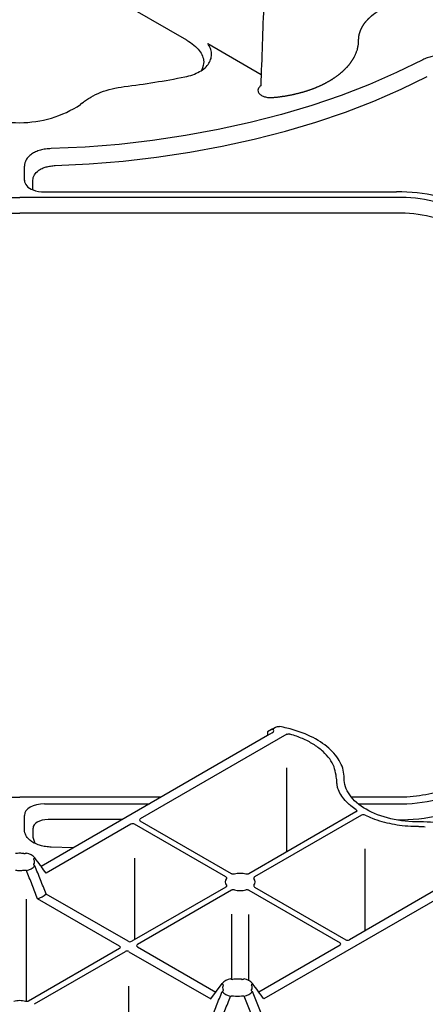
# Model space of a CAD drawing. Units: millimetres. Extents: x -3838 to 33020, y -27287 to -12744.
# Drawn here: x 30800 to 30862, y -22050 to -21901 of the extents above; entities that cross this region are included whole.
import ezdxf

# ---------------------------------------------------------------- set-up
doc = ezdxf.new("R2010")
doc.units = ezdxf.units.MM
doc.header["$LTSCALE"] = 2
for name, color, linetype in [('ACO DIM', 10, 'Continuous'), ('DUENN-18', 10, 'Continuous'), ('SICHTBAR', 10, 'Continuous')]:
    doc.layers.add(name, color=color, linetype=linetype)

# ---------------------------------------------------------------- blocks, each defined once
blk = doc.blocks.new('A$C43BD74F2')
at = {"layer": 'DUENN-18'}
for p, q in [((25.56, 207.93), (4.89, 219.87)), ((28.75, 207.42), (36.84, 202.75)), ((9.71, 198.42), (9.38, 198.16)), ((0.87, 186.65), (0.87, 188.8)), ((-57.13, 184.06), (0.15, 184.06)), ((57.43, 184.06), (0.15, 184.06)), ((40.73, 102.5), (18.48, 89.65)), ((38.52, 102.71), (37.8, 102.3)), ((3.92, 91.94), (19.87, 91.94)), ((51.57, 91.94), (57.43, 91.94)), ((0.87, 88.04), (0.87, 90.19)), ((51.24, 90.71), (34.98, 81.32)), ((52.1, 90.22), (35.84, 80.83)), ((17.05, 88.83), (4.17, 81.39)), ((31.47, 80.83), (17.62, 88.83)), ((32.33, 81.32), (18.48, 89.32)), ((72.52, 84.15), (50.27, 71.3)), ((2.42, 83.71), (2.45, 83.72)), ((2.45, 82.53), (2.42, 82.54)), ((17.62, 83.69), (17.62, 71.3)), ((72.89, 82.88), (37.25, 62.3)), ((1.19, 81.8), (1.16, 81.81)), ((31.47, 79.3), (17.19, 71.06)), ((35.84, 79.3), (49.69, 71.3)), ((16.62, 71.06), (4.17, 78.24)), ((32.33, 78.81), (18.05, 70.56)), ((34.98, 78.81), (48.83, 70.81)), ((15.33, 70.31), (2.88, 77.5)), ((48.83, 70.48), (36.48, 63.34)), ((15.33, 69.98), (1.47, 61.98)), ((16.19, 69.48), (2.33, 61.49)), ((16.76, 69.48), (29.21, 62.3)), ((18.05, 70.23), (29.98, 63.34)), ((29.21, 62.3), (30.93, 64.63)), ((30.93, 64.63), (30.95, 64.61)), ((32.19, 65.36), (32.22, 65.34)), ((34.23, 65.34), (34.26, 65.36)), ((35.5, 64.61), (35.53, 64.63)), ((16.76, 51.96), (16.76, 64.26)), ((30.93, 63.43), (30.95, 63.45)), ((35.5, 63.45), (35.53, 63.43)), ((37.25, 59.15), (35.53, 63.43)), ((32.19, 62.7), (32.22, 62.72)), ((34.23, 62.72), (34.26, 62.7)), ((35.96, 58.4), (34.26, 62.7))]:
    blk.add_line(p, q, dxfattribs=at)
at = {"layer": 'DUENN-18', "flags": 128}
for points in [[(61.39, 204.97), (57.43, 203.03), (53.29, 201.22), (48.98, 199.55), (44.52, 198.02), (39.91, 196.64), (35.17, 195.42), (30.32, 194.35), (25.37, 193.44), (20.35, 192.7), (15.25, 192.12), (10.11, 191.71), (4.94, 191.47)], [(40.75, 84.66), (40.74, 94.78), (40.74, 97.42)], [(52.65, 72.68), (52.65, 75.95), (52.65, 85.11)], [(1.15, 77.46), (1.15, 77.46), (1.13, 61.92)], [(32.34, 75.19), (32.34, 74.42), (32.35, 65.29)], [(34.96, 65.07), (34.97, 72.17), (34.98, 75.14)]]:
    blk.add_lwpolyline(points, dxfattribs=at)
at = {"layer": 'DUENN-18'}
for centre, radius, start, end in [((1.12, 323.41), 123.42, 276.9448, 281.2764), ((0.19, 212.44), 17.03, 237.0113, 269.8695), ((0.11, 212.44), 17.03, 270.1305, 302.9887), ((57.88, 161.73), 22.33, 61.9598, 91.1441), ((57.92, 116.35), 24.41, 268.8558, 298.0403), ((0.71, 84.09), 2.34, 281.83, 318.1646), ((1.62, 83.12), 0.783, 333.1929, 26.8071), ((0.15, 85.67), 3.85, 260.8437, 270), ((0.15, 85.67), 3.85, 270, 279.1563), ((33.66, 77.56), 3.82, 76.6817, 103.3183), ((32.21, 80.07), 0.824, 141.9766, 218.0234), ((35.1, 80.07), 0.824, 321.9755, 38.0245), ((1.28, 81.77), 4.56, 290.6106, 309.384), ((33.66, 82.57), 3.81, 256.6813, 283.3187), ((32.67, 63.07), 2.34, 101.8291, 138.1655), ((31.76, 64.03), 0.783, 153.1929, 206.8071), ((33.23, 61.48), 3.85, 80.8451, 99.1549), ((33.78, 63.07), 2.34, 41.8348, 78.1705), ((34.7, 64.03), 0.783, 333.1975, 26.8025), ((32.67, 64.99), 2.34, 221.8348, 258.1706), ((33.78, 64.99), 2.34, 281.8291, 318.1655), ((0.15, 58.22), 3.82, 90, 103.3179), ((0.15, 58.22), 3.82, 76.6821, 90), ((33.23, 66.57), 3.85, 260.8453, 279.1547)]:
    blk.add_arc(centre, radius, start, end, dxfattribs=at)
for centre, major_axis, ratio, start_param, end_param in [((4.32, 186.89), (3.44, 0.35), 0.569469, 3.084557, 3.984387), ((38.82, 102.54), (-0.402, 0.703), 0.579895, 6.040187, 6.285468), ((37.95, 103.05), (0.81, 0), 0.577277, 5.497797, 6.529183), ((4.32, 89.95), (3.44, -0.35), 0.569469, 1.745079, 3.198629), ((17.33, 88.66), (0.405, 0), 0.577299, 0.785408, 2.356185), ((18.76, 89.49), (0.405, 0), 0.577277, 2.356204, 3.926981), ((15.04, 70.15), (0.405, 0), 0.577277, 5.497797, 7.068574), ((16.9, 71.22), (0.405, 0), 0.577299, 3.927, 5.497778), ((18.33, 70.39), (0.405, 0), 0.577277, 2.356204, 3.926981), ((48.55, 70.64), (0.405, 0), 0.577277, 5.497797, 7.068574), ((49.98, 71.47), (0.405, 0), 0.577299, 3.927, 5.497778), ((16.47, 69.32), (0.405, 0), 0.577299, 0.785408, 2.356185)]:
    blk.add_ellipse(centre, major_axis=major_axis, ratio=ratio, start_param=start_param, end_param=end_param, dxfattribs=at)
for points, knots in [([(37.75, 228.19), (37.58, 223.44), (37.26, 214.35), (36.93, 205.24), (36.78, 201.01)], [0, 0, 0, 0, 0.5268654, 0.984271, 0.984271, 0.984271, 0.984271]), ([(51.66, 207.98), (51.66, 207.98), (51.66, 207.98), (51.66, 207.98), (51.66, 207.98), (51.66, 207.99), (51.66, 207.99), (51.66, 208.02), (51.66, 208.04), (51.66, 208.06), (51.66, 208.07), (51.66, 208.08), (51.66, 208.09), (51.66, 208.1), (51.66, 208.11), (51.67, 208.12), (51.67, 208.14), (51.67, 208.16), (51.67, 208.18), (51.67, 208.19), (51.67, 208.2), (51.67, 208.21), (51.67, 208.22), (51.67, 208.23), (51.67, 208.24), (51.67, 208.25), (51.67, 208.26), (51.67, 208.27), (51.68, 208.29), (51.68, 208.31), (51.68, 208.33), (51.68, 208.34), (51.68, 208.35), (51.68, 208.36), (51.68, 208.37), (51.68, 208.38), (51.69, 208.39), (51.69, 208.41), (51.69, 208.43), (51.69, 208.45), (51.69, 208.46), (51.7, 208.47), (51.7, 208.48), (51.7, 208.49), (51.7, 208.5), (51.7, 208.51), (51.7, 208.53), (51.71, 208.55), (51.71, 208.57), (51.71, 208.58), (51.71, 208.59), (51.72, 208.6), (51.72, 208.61), (51.72, 208.62), (51.72, 208.63), (51.72, 208.65), (51.73, 208.67), (51.73, 208.69), (51.73, 208.7), (51.74, 208.71), (51.74, 208.72), (51.74, 208.73), (51.74, 208.74), (51.74, 208.75), (51.75, 208.77), (51.75, 208.79), (51.76, 208.81), (51.76, 208.82), (51.76, 208.83), (51.76, 208.84), (51.77, 208.85), (51.77, 208.86), (51.77, 208.87), (51.77, 208.88), (51.78, 208.89), (51.78, 208.9), (51.78, 208.92), (51.79, 208.94), (51.79, 208.96), (51.8, 208.97), (51.8, 208.98), (51.8, 208.99), (51.81, 209), (51.81, 209.01), (51.81, 209.02), (51.82, 209.04), (51.82, 209.06), (51.83, 209.08), (51.83, 209.09), (51.83, 209.1), (51.84, 209.11), (51.84, 209.12), (51.84, 209.13), (51.85, 209.14), (51.85, 209.16), (51.86, 209.18), (51.87, 209.2), (51.87, 209.21), (51.87, 209.22), (51.88, 209.23), (51.88, 209.24), (51.88, 209.25), (51.89, 209.26), (51.89, 209.28), (51.9, 209.3), (51.91, 209.32), (51.91, 209.33), (51.91, 209.34), (51.92, 209.35), (51.92, 209.36), (51.93, 209.37), (51.93, 209.38), (51.94, 209.4), (51.94, 209.42), (51.95, 209.44), (51.96, 209.45), (51.96, 209.45), (51.96, 209.46), (51.97, 209.47), (51.97, 209.48), (51.98, 209.49), (51.98, 209.5), (51.99, 209.51), (51.99, 209.52), (52, 209.54), (52.01, 209.56), (52.01, 209.58), (52.02, 209.59), (52.02, 209.6), (52.03, 209.61), (52.03, 209.62), (52.04, 209.63), (52.04, 209.64), (52.05, 209.66), (52.06, 209.68), (52.07, 209.7), (52.07, 209.71), (52.08, 209.72), (52.08, 209.73), (52.09, 209.74), (52.09, 209.75), (52.1, 209.76), (52.11, 209.78), (52.12, 209.8), (52.13, 209.82), (52.13, 209.83), (52.14, 209.84), (52.14, 209.84), (52.15, 209.85), (52.15, 209.86), (52.16, 209.87), (52.17, 209.89), (52.18, 209.91), (52.19, 209.93), (52.19, 209.94), (52.2, 209.95), (52.2, 209.96), (52.21, 209.97), (52.21, 209.98), (52.22, 209.99), (52.23, 210.01), (52.24, 210.03), (52.25, 210.05), (52.26, 210.06), (52.26, 210.07), (52.27, 210.08), (52.27, 210.09), (52.28, 210.09), (52.29, 210.1), (52.3, 210.12), (52.31, 210.14), (52.32, 210.16), (52.33, 210.17), (52.33, 210.18), (52.34, 210.19), (52.34, 210.2), (52.35, 210.21), (52.36, 210.22), (52.37, 210.24), (52.38, 210.26), (52.39, 210.27), (52.4, 210.28), (52.41, 210.29), (52.41, 210.3), (52.42, 210.31), (52.42, 210.32), (52.43, 210.33), (52.44, 210.34), (52.44, 210.35), (52.45, 210.36), (52.46, 210.38), (52.48, 210.4), (52.49, 210.42), (52.5, 210.43), (52.5, 210.43), (52.51, 210.44), (52.52, 210.45), (52.52, 210.46), (52.53, 210.47), (52.54, 210.49), (52.56, 210.51), (52.57, 210.53), (52.58, 210.54), (52.58, 210.55), (52.59, 210.56), (52.6, 210.56), (52.6, 210.57), (52.61, 210.58), (52.62, 210.6), (52.64, 210.62), (52.65, 210.64), (52.66, 210.65), (52.67, 210.66), (52.68, 210.67), (52.68, 210.68), (52.69, 210.68), (52.7, 210.69), (52.71, 210.71), (52.73, 210.73), (52.74, 210.75), (52.75, 210.76), (52.76, 210.77), (52.76, 210.78), (52.77, 210.79), (52.78, 210.79), (52.79, 210.8), (52.8, 210.82), (52.82, 210.84), (52.83, 210.86), (52.84, 210.87), (52.85, 210.88), (52.86, 210.88), (52.86, 210.89), (52.87, 210.9), (52.88, 210.91), (52.9, 210.93), (52.91, 210.95), (52.93, 210.97), (52.94, 210.97), (52.94, 210.98), (52.95, 210.99), (52.96, 211), (52.97, 211.01), (52.98, 211.02), (52.99, 211.04), (53.01, 211.05), (53.03, 211.07), (53.03, 211.08), (53.04, 211.09), (53.05, 211.1), (53.06, 211.11), (53.07, 211.12), (53.08, 211.13), (53.09, 211.14), (53.11, 211.16), (53.13, 211.18), (53.14, 211.19), (53.14, 211.2), (53.15, 211.2), (53.16, 211.21), (53.17, 211.22), (53.18, 211.23), (53.19, 211.24), (53.2, 211.25), (53.21, 211.26), (53.22, 211.27), (53.24, 211.29), (53.26, 211.31), (53.27, 211.32), (53.28, 211.33), (53.29, 211.34), (53.3, 211.34), (53.3, 211.35), (53.31, 211.36), (53.33, 211.38), (53.35, 211.4), (53.37, 211.41), (53.38, 211.42), (53.39, 211.43), (53.4, 211.44), (53.41, 211.45), (53.42, 211.46), (53.42, 211.46), (53.44, 211.48), (53.46, 211.5), (53.48, 211.51), (53.49, 211.52), (53.5, 211.53), (53.51, 211.54), (53.52, 211.55), (53.53, 211.56), (53.54, 211.57), (53.56, 211.58), (53.58, 211.6), (53.6, 211.62), (53.61, 211.62), (53.62, 211.63), (53.63, 211.64), (53.64, 211.65), (53.65, 211.66), (53.66, 211.67), (53.68, 211.68), (53.7, 211.7), (53.72, 211.72), (53.73, 211.72), (53.74, 211.73), (53.75, 211.74), (53.76, 211.75), (53.77, 211.76), (53.78, 211.77), (53.8, 211.78), (53.82, 211.8), (53.84, 211.81), (53.85, 211.82), (53.86, 211.83), (53.87, 211.84), (53.88, 211.85), (53.89, 211.85), (53.9, 211.86), (53.92, 211.88), (53.94, 211.9), (53.96, 211.91), (53.97, 211.92), (53.98, 211.93), (53.99, 211.94), (54.01, 211.94), (54.02, 211.95), (54.03, 211.96), (54.05, 211.98), (54.07, 211.99), (54.09, 212.01), (54.1, 212.01), (54.11, 212.02), (54.12, 212.03), (54.13, 212.04), (54.15, 212.05), (54.16, 212.05), (54.18, 212.07), (54.2, 212.09), (54.22, 212.1), (54.23, 212.11), (54.25, 212.12), (54.26, 212.12), (54.27, 212.13), (54.28, 212.14), (54.29, 212.15), (54.31, 212.16), (54.33, 212.18), (54.36, 212.19), (54.37, 212.2), (54.38, 212.21), (54.39, 212.22), (54.4, 212.23), (54.41, 212.23), (54.43, 212.24), (54.45, 212.26), (54.47, 212.27), (54.49, 212.29), (54.51, 212.29), (54.52, 212.3), (54.53, 212.31), (54.54, 212.32), (54.55, 212.32), (54.56, 212.33), (54.59, 212.35), (54.61, 212.36), (54.63, 212.38), (54.65, 212.38), (54.66, 212.39), (54.67, 212.4), (54.68, 212.41), (54.69, 212.41), (54.71, 212.42), (54.72, 212.43), (54.73, 212.44), (54.74, 212.44), (54.77, 212.46), (54.79, 212.47), (54.81, 212.49), (54.83, 212.49), (54.84, 212.5), (54.85, 212.51), (54.86, 212.52), (54.88, 212.52), (54.89, 212.53), (54.91, 212.54), (54.94, 212.56), (54.96, 212.57), (54.96, 212.57), (54.97, 212.58), (54.97, 212.58)], [0, 0, 0, 0, 0.00000107, 0.00000107, 0.00000107, 0.00003344, 0.00003344, 0.00003344, 0.00016293, 0.00016293, 0.00016293, 0.00022767, 0.00022767, 0.00022767, 0.00029242, 0.00029242, 0.00029242, 0.0004219, 0.0004219, 0.0004219, 0.00048665, 0.00048665, 0.00048665, 0.00055139, 0.00055139, 0.00055139, 0.00061613, 0.00061613, 0.00061613, 0.00074562, 0.00074562, 0.00074562, 0.00081037, 0.00081037, 0.00081037, 0.00087511, 0.00087511, 0.00087511, 0.0010046, 0.0010046, 0.0010046, 0.00106934, 0.00106934, 0.00106934, 0.00113409, 0.00113409, 0.00113409, 0.00126357, 0.00126357, 0.00126357, 0.00132832, 0.00132832, 0.00132832, 0.00139306, 0.00139306, 0.00139306, 0.00152255, 0.00152255, 0.00152255, 0.00158729, 0.00158729, 0.00158729, 0.00165204, 0.00165204, 0.00165204, 0.00178153, 0.00178153, 0.00178153, 0.00184627, 0.00184627, 0.00184627, 0.00191101, 0.00191101, 0.00191101, 0.00197576, 0.00197576, 0.00197576, 0.00210524, 0.00210524, 0.00210524, 0.00216999, 0.00216999, 0.00216999, 0.00223473, 0.00223473, 0.00223473, 0.00236422, 0.00236422, 0.00236422, 0.00242896, 0.00242896, 0.00242896, 0.00249371, 0.00249371, 0.00249371, 0.0026232, 0.0026232, 0.0026232, 0.00268794, 0.00268794, 0.00268794, 0.00275268, 0.00275268, 0.00275268, 0.00288217, 0.00288217, 0.00288217, 0.00294691, 0.00294691, 0.00294691, 0.00301166, 0.00301166, 0.00301166, 0.00314115, 0.00314115, 0.00314115, 0.00320589, 0.00320589, 0.00320589, 0.00327063, 0.00327063, 0.00327063, 0.00333538, 0.00333538, 0.00333538, 0.00346486, 0.00346486, 0.00346486, 0.00352961, 0.00352961, 0.00352961, 0.00359435, 0.00359435, 0.00359435, 0.00372384, 0.00372384, 0.00372384, 0.00378858, 0.00378858, 0.00378858, 0.00385333, 0.00385333, 0.00385333, 0.00398282, 0.00398282, 0.00398282, 0.00404756, 0.00404756, 0.00404756, 0.0041123, 0.0041123, 0.0041123, 0.00424179, 0.00424179, 0.00424179, 0.00430653, 0.00430653, 0.00430653, 0.00437128, 0.00437128, 0.00437128, 0.00450077, 0.00450077, 0.00450077, 0.00456551, 0.00456551, 0.00456551, 0.00463025, 0.00463025, 0.00463025, 0.00475974, 0.00475974, 0.00475974, 0.00482449, 0.00482449, 0.00482449, 0.00488923, 0.00488923, 0.00488923, 0.00501872, 0.00501872, 0.00501872, 0.00508346, 0.00508346, 0.00508346, 0.0051482, 0.0051482, 0.0051482, 0.00521295, 0.00521295, 0.00521295, 0.00534244, 0.00534244, 0.00534244, 0.00540718, 0.00540718, 0.00540718, 0.00547192, 0.00547192, 0.00547192, 0.00560141, 0.00560141, 0.00560141, 0.00566616, 0.00566616, 0.00566616, 0.0057309, 0.0057309, 0.0057309, 0.00586039, 0.00586039, 0.00586039, 0.00592513, 0.00592513, 0.00592513, 0.00598987, 0.00598987, 0.00598987, 0.00611936, 0.00611936, 0.00611936, 0.00618411, 0.00618411, 0.00618411, 0.00624885, 0.00624885, 0.00624885, 0.00637834, 0.00637834, 0.00637834, 0.00644308, 0.00644308, 0.00644308, 0.00650782, 0.00650782, 0.00650782, 0.00663731, 0.00663731, 0.00663731, 0.00670206, 0.00670206, 0.00670206, 0.0067668, 0.0067668, 0.0067668, 0.00689629, 0.00689629, 0.00689629, 0.00696103, 0.00696103, 0.00696103, 0.00702578, 0.00702578, 0.00702578, 0.00715526, 0.00715526, 0.00715526, 0.00722001, 0.00722001, 0.00722001, 0.00728475, 0.00728475, 0.00728475, 0.00734949, 0.00734949, 0.00734949, 0.00747898, 0.00747898, 0.00747898, 0.00754373, 0.00754373, 0.00754373, 0.00760847, 0.00760847, 0.00760847, 0.00773796, 0.00773796, 0.00773796, 0.0078027, 0.0078027, 0.0078027, 0.00786745, 0.00786745, 0.00786745, 0.00799693, 0.00799693, 0.00799693, 0.00806168, 0.00806168, 0.00806168, 0.00812642, 0.00812642, 0.00812642, 0.00825591, 0.00825591, 0.00825591, 0.00832065, 0.00832065, 0.00832065, 0.0083854, 0.0083854, 0.0083854, 0.00851489, 0.00851489, 0.00851489, 0.00857963, 0.00857963, 0.00857963, 0.00864437, 0.00864437, 0.00864437, 0.00877386, 0.00877386, 0.00877386, 0.0088386, 0.0088386, 0.0088386, 0.00890335, 0.00890335, 0.00890335, 0.00903284, 0.00903284, 0.00903284, 0.00909758, 0.00909758, 0.00909758, 0.00916232, 0.00916232, 0.00916232, 0.00929181, 0.00929181, 0.00929181, 0.00935655, 0.00935655, 0.00935655, 0.0094213, 0.0094213, 0.0094213, 0.00955079, 0.00955079, 0.00955079, 0.00961553, 0.00961553, 0.00961553, 0.00968027, 0.00968027, 0.00968027, 0.00980976, 0.00980976, 0.00980976, 0.00987451, 0.00987451, 0.00987451, 0.00993925, 0.00993925, 0.00993925, 0.01006874, 0.01006874, 0.01006874, 0.01013348, 0.01013348, 0.01013348, 0.01019822, 0.01019822, 0.01019822, 0.01032771, 0.01032771, 0.01032771, 0.01039246, 0.01039246, 0.01039246, 0.0104572, 0.0104572, 0.0104572, 0.01052194, 0.01052194, 0.01052194, 0.01065143, 0.01065143, 0.01065143, 0.01071618, 0.01071618, 0.01071618, 0.01078092, 0.01078092, 0.01078092, 0.01091041, 0.01091041, 0.01091041, 0.01092778, 0.01092778, 0.01092778, 0.01092778]), ([(25.56, 207.93), (25.93, 207.7), (26.67, 207.22), (27.46, 206.4), (27.96, 205.54), (28.21, 204.58), (27.97, 203.92), (27.79, 203.34)], [0, 0, 0, 0, 0.199502, 0.398907, 0.581873, 0.764608, 1, 1, 1, 1]), ([(38.53, 199.23), (38.54, 199.24), (38.56, 199.24), (38.57, 199.24), (38.61, 199.24), (38.64, 199.24), (38.67, 199.25), (38.7, 199.25), (38.73, 199.25), (38.76, 199.25), (38.82, 199.26), (38.89, 199.27), (38.95, 199.27), (38.98, 199.28), (39.01, 199.28), (39.04, 199.28), (39.1, 199.29), (39.17, 199.3), (39.23, 199.3), (39.26, 199.31), (39.29, 199.31), (39.32, 199.31), (39.38, 199.32), (39.45, 199.33), (39.51, 199.33), (39.54, 199.34), (39.57, 199.34), (39.6, 199.35), (39.66, 199.35), (39.72, 199.36), (39.78, 199.37), (39.82, 199.37), (39.85, 199.38), (39.88, 199.38), (39.94, 199.39), (40, 199.4), (40.06, 199.41), (40.09, 199.41), (40.12, 199.42), (40.15, 199.42), (40.21, 199.43), (40.27, 199.44), (40.34, 199.45), (40.37, 199.45), (40.4, 199.46), (40.43, 199.46), (40.49, 199.47), (40.55, 199.48), (40.61, 199.49), (40.64, 199.5), (40.67, 199.5), (40.7, 199.51), (40.76, 199.52), (40.82, 199.53), (40.88, 199.54), (40.91, 199.55), (40.94, 199.55), (40.97, 199.56), (41.03, 199.57), (41.09, 199.58), (41.15, 199.59), (41.18, 199.6), (41.21, 199.6), (41.24, 199.61), (41.3, 199.62), (41.36, 199.63), (41.42, 199.64), (41.45, 199.65), (41.48, 199.66), (41.51, 199.66), (41.57, 199.67), (41.63, 199.69), (41.69, 199.7), (41.72, 199.71), (41.75, 199.71), (41.78, 199.72), (41.84, 199.73), (41.9, 199.74), (41.95, 199.76), (41.98, 199.76), (42.01, 199.77), (42.04, 199.78), (42.1, 199.79), (42.16, 199.8), (42.22, 199.82), (42.25, 199.83), (42.28, 199.83), (42.3, 199.84), (42.36, 199.85), (42.42, 199.87), (42.48, 199.88), (42.51, 199.89), (42.54, 199.9), (42.57, 199.9), (42.62, 199.92), (42.68, 199.93), (42.74, 199.95), (42.77, 199.96), (42.8, 199.97), (42.82, 199.97), (42.88, 199.99), (42.94, 200), (43, 200.02), (43.02, 200.03), (43.05, 200.04), (43.08, 200.04), (43.14, 200.06), (43.19, 200.08), (43.25, 200.09), (43.28, 200.1), (43.31, 200.11), (43.33, 200.12), (43.39, 200.13), (43.45, 200.15), (43.5, 200.17), (43.53, 200.18), (43.56, 200.18), (43.59, 200.19), (43.64, 200.21), (43.7, 200.23), (43.75, 200.25), (43.78, 200.25), (43.81, 200.26), (43.84, 200.27), (43.89, 200.29), (43.95, 200.31), (44, 200.33), (44.03, 200.34), (44.05, 200.34), (44.08, 200.35), (44.11, 200.36), (44.14, 200.37), (44.16, 200.38), (44.22, 200.4), (44.27, 200.42), (44.33, 200.44), (44.35, 200.45), (44.38, 200.46), (44.41, 200.47), (44.46, 200.49), (44.51, 200.5), (44.57, 200.52), (44.59, 200.53), (44.62, 200.54), (44.65, 200.55), (44.7, 200.57), (44.75, 200.59), (44.81, 200.61), (44.83, 200.62), (44.86, 200.63), (44.88, 200.64), (44.94, 200.66), (44.99, 200.68), (45.04, 200.71), (45.07, 200.72), (45.09, 200.73), (45.12, 200.74), (45.17, 200.76), (45.22, 200.78), (45.27, 200.8), (45.3, 200.81), (45.32, 200.82), (45.35, 200.83), (45.4, 200.85), (45.45, 200.87), (45.5, 200.9), (45.53, 200.91), (45.55, 200.92), (45.58, 200.93), (45.63, 200.95), (45.68, 200.97), (45.73, 201), (45.75, 201.01), (45.78, 201.02), (45.8, 201.03), (45.85, 201.05), (45.9, 201.07), (45.95, 201.1), (45.98, 201.11), (46, 201.12), (46.03, 201.13), (46.07, 201.15), (46.12, 201.18), (46.17, 201.2), (46.2, 201.21), (46.22, 201.22), (46.24, 201.24), (46.29, 201.26), (46.34, 201.28), (46.39, 201.31), (46.41, 201.32), (46.44, 201.33), (46.46, 201.34), (46.51, 201.37), (46.55, 201.39), (46.6, 201.42), (46.62, 201.43), (46.65, 201.44), (46.67, 201.45), (46.72, 201.48), (46.76, 201.5), (46.81, 201.53), (46.83, 201.54), (46.86, 201.55), (46.88, 201.56), (46.92, 201.59), (46.97, 201.62), (47.02, 201.64), (47.04, 201.65), (47.06, 201.67), (47.08, 201.68), (47.13, 201.7), (47.17, 201.73), (47.22, 201.76), (47.24, 201.77), (47.26, 201.78), (47.28, 201.79), (47.33, 201.82), (47.37, 201.85), (47.42, 201.87), (47.44, 201.89), (47.46, 201.9), (47.48, 201.91), (47.52, 201.94), (47.57, 201.97), (47.61, 201.99), (47.63, 202.01), (47.65, 202.02), (47.67, 202.03), (47.7, 202.05), (47.72, 202.06), (47.74, 202.07), (47.78, 202.1), (47.82, 202.13), (47.86, 202.16), (47.88, 202.17), (47.91, 202.18), (47.93, 202.2), (47.97, 202.22), (48.01, 202.25), (48.05, 202.28), (48.07, 202.29), (48.09, 202.31), (48.11, 202.32), (48.15, 202.35), (48.19, 202.38), (48.23, 202.41), (48.25, 202.42), (48.27, 202.43), (48.29, 202.45), (48.33, 202.48), (48.37, 202.51), (48.41, 202.53), (48.43, 202.55), (48.45, 202.56), (48.47, 202.58), (48.5, 202.61), (48.54, 202.64), (48.58, 202.66), (48.6, 202.68), (48.62, 202.69), (48.64, 202.71), (48.68, 202.74), (48.71, 202.77), (48.75, 202.8), (48.77, 202.81), (48.79, 202.83), (48.81, 202.84), (48.84, 202.87), (48.88, 202.9), (48.91, 202.93), (48.93, 202.95), (48.95, 202.96), (48.97, 202.98), (49, 203.01), (49.04, 203.04), (49.07, 203.07), (49.09, 203.08), (49.11, 203.1), (49.13, 203.11), (49.16, 203.14), (49.2, 203.17), (49.23, 203.2), (49.25, 203.22), (49.26, 203.23), (49.28, 203.25), (49.32, 203.28), (49.35, 203.31), (49.38, 203.34), (49.4, 203.36), (49.42, 203.37), (49.43, 203.39), (49.46, 203.42), (49.5, 203.45), (49.53, 203.48), (49.54, 203.5), (49.56, 203.51), (49.58, 203.53), (49.61, 203.56), (49.64, 203.59), (49.67, 203.62), (49.69, 203.64), (49.7, 203.66), (49.72, 203.67), (49.75, 203.7), (49.78, 203.74), (49.81, 203.77), (49.82, 203.78), (49.84, 203.8), (49.85, 203.82), (49.88, 203.85), (49.91, 203.88), (49.94, 203.91), (49.96, 203.93), (49.97, 203.94), (49.99, 203.96), (50, 203.98), (50.01, 203.99), (50.03, 204.01), (50.06, 204.04), (50.08, 204.07), (50.11, 204.11), (50.13, 204.12), (50.14, 204.14), (50.15, 204.16), (50.18, 204.19), (50.21, 204.22), (50.23, 204.26), (50.25, 204.27), (50.26, 204.29), (50.27, 204.31), (50.3, 204.34), (50.33, 204.37), (50.35, 204.41), (50.36, 204.42), (50.38, 204.44), (50.39, 204.46), (50.42, 204.49), (50.44, 204.52), (50.46, 204.56), (50.48, 204.57), (50.49, 204.59), (50.5, 204.61), (50.53, 204.64), (50.55, 204.67), (50.57, 204.71), (50.58, 204.72), (50.6, 204.74), (50.61, 204.76), (50.63, 204.79), (50.65, 204.83), (50.68, 204.86), (50.69, 204.88), (50.7, 204.89), (50.71, 204.91), (50.73, 204.95), (50.75, 204.98), (50.77, 205.01), (50.78, 205.03), (50.79, 205.05), (50.8, 205.07), (50.83, 205.1), (50.85, 205.13), (50.87, 205.17), (50.88, 205.19), (50.89, 205.2), (50.9, 205.22), (50.92, 205.26), (50.94, 205.29), (50.95, 205.33), (50.96, 205.34), (50.97, 205.36), (50.98, 205.38), (51, 205.41), (51.02, 205.45), (51.04, 205.48), (51.07, 205.55), (51.11, 205.62), (51.14, 205.69), (51.16, 205.73), (51.17, 205.76), (51.19, 205.8), (51.22, 205.87), (51.25, 205.94), (51.28, 206.01), (51.29, 206.05), (51.3, 206.08), (51.32, 206.12), (51.34, 206.19), (51.37, 206.26), (51.39, 206.33), (51.4, 206.37), (51.42, 206.4), (51.43, 206.44), (51.45, 206.51), (51.47, 206.58), (51.49, 206.66), (51.5, 206.69), (51.51, 206.73), (51.52, 206.76), (51.53, 206.84), (51.55, 206.91), (51.56, 206.98), (51.57, 207.02), (51.58, 207.05), (51.58, 207.09), (51.6, 207.16), (51.61, 207.23), (51.62, 207.31), (51.62, 207.34), (51.63, 207.38), (51.63, 207.42), (51.64, 207.49), (51.65, 207.56), (51.65, 207.63), (51.65, 207.67), (51.66, 207.71), (51.66, 207.74), (51.66, 207.82), (51.66, 207.89), (51.66, 207.96)], [0, 0, 0, 0, 0.00005846, 0.00005846, 0.00005846, 0.00017539, 0.00017539, 0.00017539, 0.00029232, 0.00029232, 0.00029232, 0.00052618, 0.00052618, 0.00052618, 0.00064311, 0.00064311, 0.00064311, 0.00087698, 0.00087698, 0.00087698, 0.0009939, 0.0009939, 0.0009939, 0.00122777, 0.00122777, 0.00122777, 0.0013447, 0.0013447, 0.0013447, 0.00157856, 0.00157856, 0.00157856, 0.00169549, 0.00169549, 0.00169549, 0.00192935, 0.00192935, 0.00192935, 0.00204628, 0.00204628, 0.00204628, 0.00228014, 0.00228014, 0.00228014, 0.00239707, 0.00239707, 0.00239707, 0.00263094, 0.00263094, 0.00263094, 0.00274786, 0.00274786, 0.00274786, 0.00298173, 0.00298173, 0.00298173, 0.00309866, 0.00309866, 0.00309866, 0.00333252, 0.00333252, 0.00333252, 0.00344945, 0.00344945, 0.00344945, 0.00368331, 0.00368331, 0.00368331, 0.00380024, 0.00380024, 0.00380024, 0.0040341, 0.0040341, 0.0040341, 0.00415103, 0.00415103, 0.00415103, 0.0043849, 0.0043849, 0.0043849, 0.00450182, 0.00450182, 0.00450182, 0.00473569, 0.00473569, 0.00473569, 0.00485262, 0.00485262, 0.00485262, 0.00508648, 0.00508648, 0.00508648, 0.00520341, 0.00520341, 0.00520341, 0.00543727, 0.00543727, 0.00543727, 0.0055542, 0.0055542, 0.0055542, 0.00578806, 0.00578806, 0.00578806, 0.00590499, 0.00590499, 0.00590499, 0.00613886, 0.00613886, 0.00613886, 0.00625578, 0.00625578, 0.00625578, 0.00648965, 0.00648965, 0.00648965, 0.00660658, 0.00660658, 0.00660658, 0.00684044, 0.00684044, 0.00684044, 0.00695737, 0.00695737, 0.00695737, 0.00719123, 0.00719123, 0.00719123, 0.00730816, 0.00730816, 0.00730816, 0.00742509, 0.00742509, 0.00742509, 0.00765895, 0.00765895, 0.00765895, 0.00777588, 0.00777588, 0.00777588, 0.00800974, 0.00800974, 0.00800974, 0.00812667, 0.00812667, 0.00812667, 0.00836054, 0.00836054, 0.00836054, 0.00847746, 0.00847746, 0.00847746, 0.00871133, 0.00871133, 0.00871133, 0.00882826, 0.00882826, 0.00882826, 0.00906212, 0.00906212, 0.00906212, 0.00917905, 0.00917905, 0.00917905, 0.00941291, 0.00941291, 0.00941291, 0.00952984, 0.00952984, 0.00952984, 0.0097637, 0.0097637, 0.0097637, 0.00988063, 0.00988063, 0.00988063, 0.0101145, 0.0101145, 0.0101145, 0.01023142, 0.01023142, 0.01023142, 0.01046529, 0.01046529, 0.01046529, 0.01058222, 0.01058222, 0.01058222, 0.01081608, 0.01081608, 0.01081608, 0.01093301, 0.01093301, 0.01093301, 0.01116687, 0.01116687, 0.01116687, 0.0112838, 0.0112838, 0.0112838, 0.01151766, 0.01151766, 0.01151766, 0.01163459, 0.01163459, 0.01163459, 0.01186846, 0.01186846, 0.01186846, 0.01198539, 0.01198539, 0.01198539, 0.01221925, 0.01221925, 0.01221925, 0.01233618, 0.01233618, 0.01233618, 0.01257004, 0.01257004, 0.01257004, 0.01268697, 0.01268697, 0.01268697, 0.01292083, 0.01292083, 0.01292083, 0.01303776, 0.01303776, 0.01303776, 0.01315469, 0.01315469, 0.01315469, 0.01338855, 0.01338855, 0.01338855, 0.01350548, 0.01350548, 0.01350548, 0.01373934, 0.01373934, 0.01373934, 0.01385627, 0.01385627, 0.01385627, 0.01409014, 0.01409014, 0.01409014, 0.01420707, 0.01420707, 0.01420707, 0.01444093, 0.01444093, 0.01444093, 0.01455786, 0.01455786, 0.01455786, 0.01479172, 0.01479172, 0.01479172, 0.01490865, 0.01490865, 0.01490865, 0.01514251, 0.01514251, 0.01514251, 0.01525944, 0.01525944, 0.01525944, 0.0154933, 0.0154933, 0.0154933, 0.01561023, 0.01561023, 0.01561023, 0.0158441, 0.0158441, 0.0158441, 0.01596103, 0.01596103, 0.01596103, 0.01619489, 0.01619489, 0.01619489, 0.01631182, 0.01631182, 0.01631182, 0.01654568, 0.01654568, 0.01654568, 0.01666261, 0.01666261, 0.01666261, 0.01689647, 0.01689647, 0.01689647, 0.0170134, 0.0170134, 0.0170134, 0.01724727, 0.01724727, 0.01724727, 0.01736419, 0.01736419, 0.01736419, 0.01759806, 0.01759806, 0.01759806, 0.01771499, 0.01771499, 0.01771499, 0.01794885, 0.01794885, 0.01794885, 0.01806578, 0.01806578, 0.01806578, 0.01818271, 0.01818271, 0.01818271, 0.01841657, 0.01841657, 0.01841657, 0.0185335, 0.0185335, 0.0185335, 0.01876736, 0.01876736, 0.01876736, 0.01888429, 0.01888429, 0.01888429, 0.01911815, 0.01911815, 0.01911815, 0.01923508, 0.01923508, 0.01923508, 0.01946895, 0.01946895, 0.01946895, 0.01958587, 0.01958587, 0.01958587, 0.01981974, 0.01981974, 0.01981974, 0.01993667, 0.01993667, 0.01993667, 0.02017053, 0.02017053, 0.02017053, 0.02028746, 0.02028746, 0.02028746, 0.02052132, 0.02052132, 0.02052132, 0.02063825, 0.02063825, 0.02063825, 0.02087211, 0.02087211, 0.02087211, 0.02098904, 0.02098904, 0.02098904, 0.02122291, 0.02122291, 0.02122291, 0.02133983, 0.02133983, 0.02133983, 0.0215737, 0.0215737, 0.0215737, 0.02204148, 0.02204148, 0.02204148, 0.02227534, 0.02227534, 0.02227534, 0.02274312, 0.02274312, 0.02274312, 0.02297699, 0.02297699, 0.02297699, 0.02344477, 0.02344477, 0.02344477, 0.02367863, 0.02367863, 0.02367863, 0.02414641, 0.02414641, 0.02414641, 0.02438028, 0.02438028, 0.02438028, 0.02484806, 0.02484806, 0.02484806, 0.02508192, 0.02508192, 0.02508192, 0.0255497, 0.0255497, 0.0255497, 0.02578356, 0.02578356, 0.02578356, 0.02625135, 0.02625135, 0.02625135, 0.02648521, 0.02648521, 0.02648521, 0.02695172, 0.02695172, 0.02695172, 0.02695172]), ([(25.25, 202.37), (25.67, 202.45), (26.07, 202.56), (26.82, 202.82), (27.17, 202.98), (27.8, 203.34), (28.08, 203.53), (28.56, 203.97), (28.75, 204.2), (29.05, 204.67), (29.16, 204.92), (29.29, 205.43), (29.31, 205.68), (29.28, 206.19), (29.22, 206.44), (29.04, 206.94), (28.91, 207.18), (28.75, 207.42)], [0, 0, 0, 0, 0.125, 0.125, 0.25, 0.25, 0.375, 0.375, 0.5, 0.5, 0.625, 0.625, 0.75, 0.75, 0.875, 0.875, 1, 1, 1, 1]), ([(67.54, 204.74), (67.13, 204.97), (66.68, 205.17), (65.65, 205.46), (65.11, 205.56), (64.25, 205.6), (63.96, 205.6), (63.54, 205.57), (63.4, 205.56), (63.12, 205.52), (62.99, 205.5), (62.58, 205.42), (62.32, 205.35), (61.83, 205.18), (61.6, 205.08), (61.39, 204.97)], [0, 0, 0, 0, 0.25, 0.25, 0.5, 0.5, 0.625, 0.625, 0.6875, 0.6875, 0.75, 0.75, 0.875, 0.875, 1, 1, 1, 1]), ([(9.71, 198.42), (9.9, 198.58), (10.09, 198.74), (10.51, 199.03), (10.73, 199.17), (11.41, 199.57), (11.92, 199.81), (13.01, 200.23), (13.58, 200.41), (14.78, 200.7), (15.4, 200.81), (16.04, 200.89)], [0, 0, 0, 0, 0.125, 0.125, 0.25, 0.25, 0.5, 0.5, 0.75, 0.75, 1, 1, 1, 1]), ([(36.78, 201.01), (36.7, 200.95), (36.63, 200.89), (36.48, 200.72), (36.42, 200.61), (36.35, 200.38), (36.35, 200.27), (36.4, 200.1), (36.42, 200.04), (36.48, 199.93), (36.52, 199.88), (36.61, 199.78), (36.66, 199.73), (36.77, 199.64), (36.84, 199.59), (36.97, 199.51), (37.05, 199.47), (37.21, 199.41), (37.29, 199.38), (37.55, 199.3), (37.74, 199.26), (38.13, 199.22), (38.33, 199.22), (38.53, 199.23)], [0.0435767, 0.0435767, 0.0435767, 0.0435767, 0.125, 0.125, 0.25, 0.25, 0.375, 0.375, 0.4375, 0.4375, 0.5, 0.5, 0.5625, 0.5625, 0.625, 0.625, 0.6875, 0.6875, 0.75, 0.75, 0.875, 0.875, 1, 1, 1, 1]), ([(4.94, 191.47), (4.65, 191.46), (4.37, 191.44), (3.96, 191.38), (3.82, 191.35), (3.55, 191.3), (3.42, 191.26), (3.04, 191.16), (2.8, 191.07), (2.46, 190.92), (2.35, 190.86), (2.15, 190.75), (2.05, 190.69), (1.77, 190.5), (1.61, 190.36), (1.34, 190.07), (1.22, 189.92), (1.05, 189.61), (0.98, 189.45), (0.89, 189.12), (0.87, 188.96), (0.87, 188.8)], [0, 0, 0, 0, 0.125, 0.125, 0.1875, 0.1875, 0.25, 0.25, 0.375, 0.375, 0.4375, 0.4375, 0.5, 0.5, 0.625, 0.625, 0.75, 0.75, 0.875, 0.875, 1, 1, 1, 1]), ([(38.74, 103.16), (38.72, 103.2), (38.69, 103.24), (38.61, 103.28), (38.57, 103.29), (38.52, 103.28)], [0, 0, 0, 0, 0.5, 0.5, 1, 1, 1, 1]), ([(40.73, 102.5), (40.79, 102.54), (40.87, 102.56), (41.04, 102.58), (41.13, 102.57), (41.21, 102.54)], [0, 0, 0, 0, 0.5, 0.5, 1, 1, 1, 1]), ([(48.22, 96.31), (48.14, 96.73), (47.99, 97.56), (47.31, 98.77), (46.3, 99.89), (44.98, 100.91), (43.38, 101.77), (42.06, 102.28), (41.31, 102.51), (41.21, 102.54)], [0, 0, 0, 0, 0.162165, 0.324325, 0.486486, 0.648646, 0.810862, 0.97308, 1, 1, 1, 1]), ([(48.5, 94.28), (48.46, 94.46), (48.37, 94.81), (48.36, 95.49), (48.27, 95.98), (48.22, 96.31)], [0, 0, 0, 0, 0.262254, 0.523596, 1, 1, 1, 1]), ([(51.26, 91.03), (50.98, 91.22), (50.72, 91.42), (50.31, 91.76), (50.16, 91.89), (49.87, 92.17), (49.74, 92.31), (49.1, 93.04), (48.73, 93.64), (48.5, 94.28)], [0.001204647, 0.001204647, 0.001204647, 0.001204647, 0.002809104, 0.002809104, 0.003841411, 0.003841411, 0.004873719, 0.004873719, 0.009002947, 0.009002947, 0.009002947, 0.009002947]), ([(51.26, 91.03), (51.29, 91.01), (51.34, 90.96), (51.37, 90.89), (51.35, 90.81), (51.3, 90.75), (51.25, 90.72), (51.24, 90.71)], [0, 0, 0, 0, 0.225954, 0.45193, 0.677902, 0.903846, 1, 1, 1, 1]), ([(52.65, 90.23), (52.57, 90.27), (52.47, 90.29), (52.27, 90.28), (52.17, 90.26), (52.1, 90.22)], [0, 0, 0, 0, 0.5, 0.5, 1, 1, 1, 1]), ([(52.65, 90.23), (53, 90.07), (53.8, 89.7), (55.62, 89.07), (57.23, 88.81), (58.28, 88.63)], [0, 0, 0, 0, 0.212904, 0.484812, 1, 1, 1, 1]), ([(58.28, 88.63), (58.86, 88.57), (59.45, 88.57), (60.18, 88.55), (60.33, 88.54), (60.55, 88.53), (60.62, 88.53), (60.76, 88.52), (60.84, 88.52), (61.06, 88.51), (61.2, 88.5), (61.5, 88.49), (61.64, 88.48), (61.79, 88.47)], [0, 0, 0, 0, 0.5, 0.5, 0.625, 0.625, 0.6875, 0.6875, 0.75, 0.75, 0.875, 0.875, 1, 1, 1, 1]), ([(2.43, 85.94), (2.37, 85.97), (2.31, 86), (2.15, 86.09), (2.05, 86.15), (1.77, 86.34), (1.61, 86.48), (1.34, 86.77), (1.22, 86.92), (1.05, 87.23), (0.98, 87.39), (0.89, 87.71), (0.87, 87.88), (0.87, 88.04)], [0.4016351, 0.4016351, 0.4016351, 0.4016351, 0.4375, 0.4375, 0.5, 0.5, 0.625, 0.625, 0.75, 0.75, 0.875, 0.875, 1, 1, 1, 1]), ([(2.32, 83.48), (2.31, 83.5), (2.29, 83.56), (2.33, 83.63), (2.38, 83.68), (2.42, 83.7), (2.42, 83.71)], [0, 0, 0, 0, 0.318055, 0.636175, 0.954251, 1, 1, 1, 1]), ([(2.42, 82.54), (2.39, 82.56), (2.33, 82.6), (2.3, 82.68), (2.3, 82.74), (2.32, 82.77), (2.32, 82.77)], [0, 0, 0, 0, 0.3180961, 0.6361609, 0.9542562, 1, 1, 1, 1]), ([(4.17, 78.24), (3.89, 78.96), (3.6, 79.67), (3.03, 81.1), (2.74, 81.81), (2.45, 82.53)], [0, 0, 0, 0, 0.5, 0.5, 1, 1, 1, 1]), ([(0.76, 81.87), (0.81, 81.88), (0.9, 81.89), (1.03, 81.87), (1.12, 81.84), (1.15, 81.82), (1.16, 81.81)], [0, 0, 0, 0, 0.318076, 0.636134, 0.954196, 1, 1, 1, 1]), ([(2.88, 77.5), (2.6, 78.21), (2.32, 78.93), (1.76, 80.36), (1.47, 81.08), (1.19, 81.8)], [0, 0, 0, 0, 0.5, 0.5, 1, 1, 1, 1]), ([(31.47, 80.83), (31.5, 80.81), (31.56, 80.77), (31.6, 80.69), (31.59, 80.62), (31.57, 80.59), (31.56, 80.57)], [0, 0, 0, 0, 0.285089, 0.570167, 0.855296, 1, 1, 1, 1]), ([(32.78, 81.27), (32.73, 81.27), (32.65, 81.25), (32.51, 81.26), (32.4, 81.29), (32.35, 81.32), (32.33, 81.32)], [0, 0, 0, 0, 0.285102, 0.570184, 0.855283, 1, 1, 1, 1]), ([(34.98, 81.32), (34.94, 81.31), (34.87, 81.27), (34.74, 81.25), (34.62, 81.26), (34.56, 81.27), (34.53, 81.27)], [0, 0, 0, 0, 0.285115, 0.570201, 0.855281, 1, 1, 1, 1]), ([(35.84, 80.83), (35.81, 80.81), (35.75, 80.77), (35.71, 80.69), (35.72, 80.62), (35.74, 80.59), (35.75, 80.57)], [0, 0, 0, 0, 0.285128, 0.570194, 0.855279, 1, 1, 1, 1]), ([(31.56, 79.56), (31.58, 79.53), (31.6, 79.48), (31.58, 79.4), (31.54, 79.34), (31.49, 79.31), (31.47, 79.3)], [0, 0, 0, 0, 0.28508, 0.570172, 0.855248, 1, 1, 1, 1]), ([(35.75, 79.56), (35.72, 79.52), (35.71, 79.47), (35.74, 79.38), (35.78, 79.34), (35.84, 79.3)], [0, 0, 0, 0, 0.5, 0.5, 1, 1, 1, 1]), ([(32.78, 78.86), (32.73, 78.86), (32.65, 78.88), (32.51, 78.87), (32.4, 78.84), (32.35, 78.82), (32.33, 78.81)], [0, 0, 0, 0, 0.285048, 0.570151, 0.855238, 1, 1, 1, 1]), ([(34.98, 78.81), (34.92, 78.84), (34.85, 78.86), (34.69, 78.88), (34.61, 78.87), (34.53, 78.86)], [0, 0, 0, 0, 0.5, 0.5, 1, 1, 1, 1]), ([(31.06, 64.38), (31.08, 64.42), (31.08, 64.47), (31.04, 64.55), (31.01, 64.58), (30.95, 64.61)], [0, 0, 0, 0, 0.5, 0.5, 1, 1, 1, 1]), ([(32.22, 65.34), (32.27, 65.31), (32.33, 65.29), (32.47, 65.27), (32.55, 65.27), (32.61, 65.28)], [0, 0, 0, 0, 0.5, 0.5, 1, 1, 1, 1]), ([(33.84, 65.28), (33.88, 65.28), (33.97, 65.27), (34.11, 65.29), (34.19, 65.32), (34.23, 65.34), (34.23, 65.34)], [0, 0, 0, 0, 0.318094, 0.636179, 0.95425, 1, 1, 1, 1]), ([(35.5, 64.61), (35.47, 64.59), (35.41, 64.55), (35.38, 64.47), (35.38, 64.42), (35.39, 64.39), (35.4, 64.38)], [0, 0, 0, 0, 0.318058, 0.636103, 0.954206, 1, 1, 1, 1]), ([(37.25, 62.3), (36.96, 62.69), (36.68, 63.08), (36.11, 63.86), (35.82, 64.25), (35.53, 64.63)], [0, 0, 0, 0, 0.5, 0.5, 1, 1, 1, 1]), ([(29.21, 59.15), (29.49, 59.86), (29.77, 60.58), (30.35, 62), (30.63, 62.72), (30.93, 63.43)], [0, 0, 0, 0, 0.5, 0.5, 1, 1, 1, 1]), ([(31.06, 63.68), (31.07, 63.65), (31.08, 63.6), (31.05, 63.52), (31, 63.47), (30.96, 63.45), (30.95, 63.45)], [0, 0, 0, 0, 0.318115, 0.636139, 0.954196, 1, 1, 1, 1]), ([(35.5, 63.45), (35.45, 63.48), (35.41, 63.51), (35.37, 63.59), (35.38, 63.64), (35.4, 63.68)], [0, 0, 0, 0, 0.5, 0.5, 1, 1, 1, 1]), ([(1.47, 61.98), (1.44, 61.97), (1.37, 61.93), (1.23, 61.91), (1.11, 61.91), (1.05, 61.93), (1.03, 61.93)], [0, 0, 0, 0, 0.285076, 0.570174, 0.855299, 1, 1, 1, 1]), ([(30.5, 58.4), (30.77, 59.12), (31.05, 59.84), (31.62, 61.27), (31.9, 61.99), (32.19, 62.7)], [0, 0, 0, 0, 0.5, 0.5, 1, 1, 1, 1]), ([(32.22, 62.72), (32.25, 62.73), (32.32, 62.77), (32.46, 62.79), (32.56, 62.79), (32.61, 62.78), (32.61, 62.78)], [0, 0, 0, 0, 0.318096, 0.636123, 0.954209, 1, 1, 1, 1]), ([(33.84, 62.78), (33.91, 62.79), (33.98, 62.79), (34.12, 62.77), (34.18, 62.75), (34.23, 62.72)], [0, 0, 0, 0, 0.5, 0.5, 1, 1, 1, 1])]:
    blk.add_open_spline(points, degree=3, knots=knots, dxfattribs=at)
blk.add_open_spline([(4.17, 81.39), (3.92, 81.74), (3.67, 82.08), (3.41, 82.44)], degree=3, dxfattribs=at)
at = {"layer": 'SICHTBAR'}
for p, q in [((2.17, 185.19), (2.17, 186.66)), ((3.92, 184.89), (57.43, 184.89)), ((-57.13, 181.66), (0.15, 181.66)), ((57.43, 181.66), (0.15, 181.66)), ((38.41, 103.25), (37.81, 102.9)), ((38.41, 103.25), (39.03, 103.6)), ((37.8, 102.3), (3.41, 82.44)), ((37.81, 102.9), (37.8, 102.3)), ((-21.27, 92.93), (0.15, 92.93)), ((21.57, 92.93), (0.15, 92.93)), ((57.43, 92.93), (50.57, 92.93)), ((15.7, 89.54), (4.46, 89.54)), ((2.17, 88.22), (2.17, 86.87)), ((2.17, 86.87), (2.43, 85.94)), ((8.25, 85.24), (4.94, 85.37)), ((1.16, 84.44), (1.19, 84.45))]:
    blk.add_line(p, q, dxfattribs=at)
at = {"layer": 'SICHTBAR', "flags": 128}
blk.add_lwpolyline([(5.54, 188.89), (10.72, 189.15), (15.87, 189.57), (20.96, 190.16), (25.99, 190.91), (30.94, 191.82), (35.8, 192.89), (40.54, 194.12), (45.16, 195.49), (49.64, 197.01), (53.96, 198.68), (58.12, 200.48), (62.09, 202.41)], dxfattribs=at)
at = {"layer": 'SICHTBAR'}
for centre, radius, start, end in [((57.92, 160.48), 24.41, 61.9597, 91.1441), ((57.84, 161.21), 20.45, 61.9598, 91.1441), ((57.96, 115.83), 26.3, 268.8558, 298.0404), ((0.15, 80.58), 3.85, 90, 99.1549), ((0.15, 80.58), 3.85, 80.8451, 90), ((0.71, 82.16), 2.34, 41.8354, 78.17)]:
    blk.add_arc(centre, radius, start, end, dxfattribs=at)
for centre, major_axis, start_param, end_param in [((4.32, 186.89), (3.44, 0.35), 3.984387, 4.538107), ((4.76, 88.05), (2.58, -0.26), 1.745079, 3.198629)]:
    blk.add_ellipse(centre, major_axis=major_axis, ratio=0.569469, start_param=start_param, end_param=end_param, dxfattribs=at)
for points, knots in [([(2.17, 186.66), (2.17, 186.94), (2.24, 187.21), (2.54, 187.73), (2.76, 187.97), (3.22, 188.28), (3.39, 188.38), (3.76, 188.55), (3.96, 188.62), (4.39, 188.74), (4.61, 188.79), (5.07, 188.86), (5.31, 188.88), (5.54, 188.89)], [0, 0, 0, 0, 0.25, 0.25, 0.5, 0.5, 0.625, 0.625, 0.75, 0.75, 0.875, 0.875, 1, 1, 1, 1]), ([(74.56, 83.52), (74.44, 83.74), (73.81, 84.71), (72.14, 86.31), (69, 87.93), (65.17, 88.96), (62.39, 89.19), (61.01, 89.19), (61.01, 89.19), (61, 89.19), (61, 89.19), (61, 89.19), (60.99, 89.19), (60.99, 89.19), (60.98, 89.19), (60.98, 89.19), (60.97, 89.19), (60.97, 89.19), (60.96, 89.19), (60.96, 89.19), (60.96, 89.19), (60.96, 89.19), (59.46, 89.18), (56.44, 89.51), (52.57, 90.99), (50.01, 93.22), (49.44, 94.96), (49.45, 95.83), (49.45, 95.83), (49.45, 95.83), (49.45, 95.83), (49.45, 95.83), (49.45, 95.83), (49.45, 95.84), (49.46, 95.84), (49.46, 95.84), (49.46, 95.85), (49.46, 95.85), (49.46, 95.85), (49.46, 95.85), (49.46, 95.85), (49.46, 95.85), (49.46, 96.66), (49.07, 98.26), (47.29, 100.47), (44.47, 102.28), (41.71, 103.25), (40.02, 103.61), (39.64, 103.68)], [0.17117, 0.17117, 0.17117, 0.17117, 0.1844159, 0.2305199, 0.2766239, 0.3227279, 0.3688318, 0.3688318, 0.368913, 0.3689942, 0.3691565, 0.3693189, 0.3694813, 0.369806, 0.3701307, 0.3704554, 0.3707801, 0.3709424, 0.3711048, 0.3712671, 0.3713483, 0.3714295, 0.3714295, 0.4357147, 0.5, 0.5642853, 0.6285705, 0.6285705, 0.6286517, 0.6287329, 0.6288952, 0.6290576, 0.6292199, 0.6295446, 0.6298693, 0.630194, 0.6305187, 0.6306811, 0.6308435, 0.6310058, 0.631087, 0.6311682, 0.6311682, 0.6772721, 0.7233761, 0.7694801, 0.8155841, 0.82883, 0.82883, 0.82883, 0.82883]), ([(67.97, 95.43), (67.74, 95.3), (67.04, 94.92), (65.76, 94.36), (64.1, 93.8), (62.32, 93.37), (60.45, 93.08), (58.8, 92.94), (57.8, 92.93), (57.43, 92.93)], [0, 0, 0, 0, 0.085659, 0.249552, 0.413745, 0.578192, 0.742871, 0.907722, 1, 1, 1, 1]), ([(4.94, 85.37), (4.65, 85.38), (4.37, 85.4), (3.96, 85.46), (3.82, 85.49), (3.55, 85.54), (3.42, 85.58), (3.1, 85.67), (2.92, 85.73), (2.43, 85.94)], [0, 0, 0, 0, 0.125, 0.125, 0.1875, 0.1875, 0.25, 0.25, 0.343445, 0.343445, 0.343445, 0.343445]), ([(1.16, 84.44), (1.12, 84.42), (1.05, 84.39), (0.92, 84.36), (0.82, 84.37), (0.77, 84.38), (0.76, 84.38)], [0, 0, 0, 0, 0.318058, 0.636141, 0.954254, 1, 1, 1, 1]), ([(3.41, 82.44), (3.38, 82.48), (3.35, 82.53), (3.03, 82.96), (2.74, 83.34), (2.45, 83.72)], [0.4466356, 0.4466356, 0.4466356, 0.4466356, 0.5, 0.5, 1, 1, 1, 1])]:
    blk.add_open_spline(points, degree=3, knots=knots, dxfattribs=at)
blk.add_open_spline([(39.03, 103.6), (39.2, 103.7), (39.42, 103.72), (39.64, 103.68)], degree=3, dxfattribs=at)

msp = doc.modelspace()

# ---------------------------------------------------------------- block references
at = {"layer": 'ACO DIM'}
msp.add_blockref('A$C43BD74F2', (30799.788, -22111.8), dxfattribs=at)

doc.saveas('drawing.dxf')
